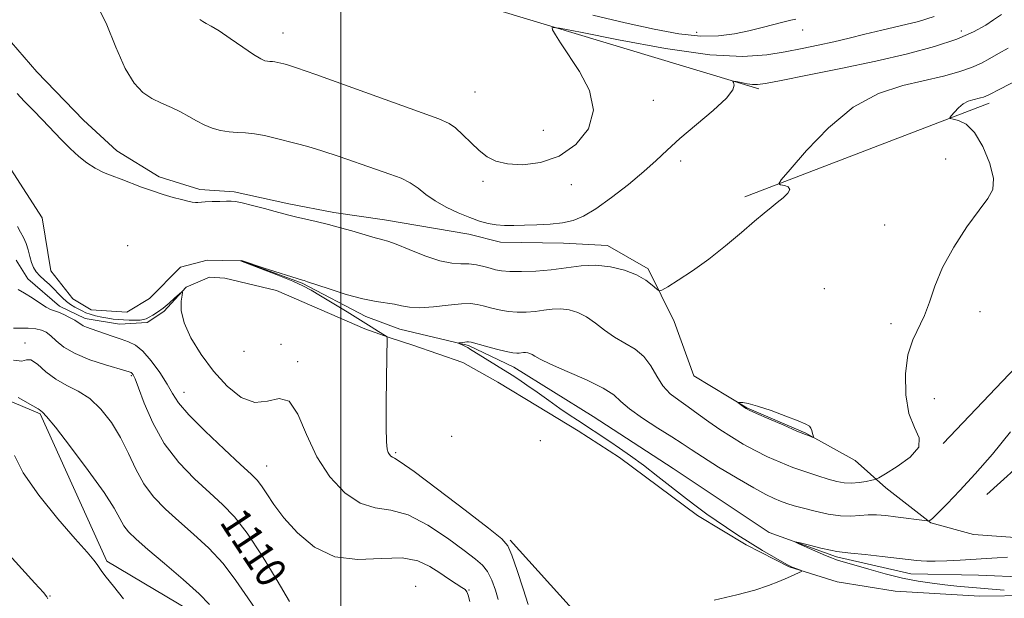
# Model space of a CAD drawing. Extents: x 2044800 to 2047700, y 362300 to 365200.
# Drawn here: x 2045916 to 2046174, y 363550 to 363702 of the extents above; entities that cross this region are included whole.
import ezdxf
from ezdxf.enums import TextEntityAlignment as Align

# ---------------------------------------------------------------- set-up
doc = ezdxf.new("R2010")
doc.units = 0
doc.header["$MEASUREMENT"] = 0
doc.linetypes.add('rvrstm', pattern=[117.1, 50, -3.9, 0.5, -3.9, 0.5, -3.9, 0.5, -3.9, 50])
for name, color, linetype, lineweight in [('32000', 7, 'Continuous', 0), ('DTM HARD BREAKLINE', 7, 'Continuous', 0), ('DTM SPOT ELEVATION', 2, 'Continuous', 13), ('INDEX CONTOUR', 41, 'Continuous', 13), ('INDEX CONTOUR LABEL', 244, 'Continuous', 0), ('INTERMEDIATE CONTOUR', 44, 'Continuous', 0), ('STREAM - RIVER SINGLE LINE', 142, 'rvrstm', 0)]:
    doc.layers.add(name, color=color, linetype=linetype, lineweight=lineweight)
doc.styles.add('Style-ITALICS', font='ITALICS.shx')

msp = doc.modelspace()

# ---------------------------------------------------------------- linework, layer by layer
at = {"layer": '32000', "flags": 128}
msp.add_lwpolyline([(2046000, 365000), (2046000, 362500)], dxfattribs=at)
at = {"layer": 'DTM HARD BREAKLINE'}
for points in [[(2045445.22, 363884.38, 1123.49), (2045488.34, 363830.43, 1122.26), (2045543.69, 363793.01, 1121.97), (2045579.85, 363767.36, 1121.12), (2045618.02, 363743.5, 1119.21), (2045651.08, 363726.04, 1119.12), (2045691.91, 363721.33, 1118.55), (2045726.17, 363702.14, 1118.83), (2045768.66, 363679.13, 1117.5), (2045810.19, 363648.07, 1118.07), (2045854.63, 363648.28, 1115.79), (2045874.35, 363618.35, 1116.36), (2045920.97, 363598.59, 1114.18), (2045938.53, 363559.88, 1115.7), (2045963.56, 363545.04, 1114.84), (2045987.78, 363527.54, 1113.22), (2046022.3, 363545.27, 1111.13), (2046049.64, 363508.2, 1110.47), (2046039.94, 363472.63, 1111.8), (2046015.17, 363444.95, 1116.17)], [(2046109.88, 363684.01, 1107.71), (2046041.51, 363704.56, 1110.57), (2045970.93, 363761.45, 1114.65), (2045945.61, 363808.64, 1117.51)], [(2046183.244, 363565.669, 1101.053), (2046166.248, 363566.862, 1101.58), (2046155.063, 363569.999, 1101.936), (2046143.237, 363579.12, 1103.329), (2046135.144, 363586.308, 1105.45), (2046122.262, 363593.516, 1106.101), (2046106.674, 363600.216, 1106.07), (2046092.78, 363608.576, 1105.652), (2046087.659, 363622.894, 1105.652), (2046080.807, 363636.725, 1106.271), (2046070.131, 363642.812, 1106.705), (2046058.53, 363643.438, 1107.37), (2046041.947, 363643.675, 1107.463), (2046033.644, 363645.821, 1107.417), (2046011.536, 363649.619, 1106.643), (2045998.174, 363651.544, 1106.426), (2045986.374, 363653.815, 1106.379), (2045971.988, 363656.899, 1106.302), (2045962.93, 363657.518, 1106.426), (2045952.307, 363660.9, 1106.472), (2045941.132, 363667.708, 1106.689), (2045932.352, 363675.787, 1106.751), (2045920.152, 363688.451, 1106.828), (2045911.785, 363698.094, 1107.184)], [(2046191.85, 363689.14, 1103.15), (2046219.98, 363657.86, 1101.58), (2046191.26, 363625.43, 1102.86), (2046158.32, 363590.85, 1103.81)], [(2046106.19, 363655.6, 1106.38), (2046170.4, 363680.25, 1103.53)], [(2046169.75, 363577.38, 1101.15), (2046204.71, 363608.96, 1100.1), (2046223.08, 363642.24, 1099.68), (2046245.74, 363625.28, 1097.96), (2046266.92, 363615.01, 1097.2), (2046286.34, 363603.47, 1095.92), (2046321.1, 363584.88, 1094.68), (2046333.76, 363581.08, 1094.64)], [(2045914.661, 363638.994, 1107.264), (2045917.77, 363634.101, 1107.376), (2045926.115, 363626.893, 1107.537), (2045932.861, 363623.687, 1107.473), (2045941.867, 363622.173, 1106.975), (2045949.081, 363622.568, 1106.462), (2045953.526, 363625.526, 1106.302), (2045959.388, 363631.893, 1105.949), (2045965.53, 363634.505, 1105.676), (2045969.493, 363634.218, 1105.532), (2045983.081, 363631.03, 1105.179)], [(2045983.081, 363631.03, 1105.179), (2046006.355, 363620.927, 1104.409), (2046012.973, 363618.529, 1103.944), (2046018.955, 363616.609, 1103.768), (2046032.061, 363612.092, 1103.447), (2046041.309, 363606.938, 1103.206), (2046051.739, 363600.612, 1103.158), (2046062.36, 363594.099, 1103.014), (2046073.248, 363587.093, 1102.966), (2046093.77, 363571.919, 1102.548), (2046106.585, 363564.214, 1102.292), (2046117.848, 363558.424, 1102.067), (2046130.47, 363554.462, 1101.827), (2046145.695, 363552.004, 1101.249), (2046167.985, 363550.681, 1100.656), (2046180.973, 363550.835, 1100.271)], [(2046044.55, 363565.38, 1103.77), (2046062.44, 363545.5, 1103.01), (2046080.12, 363530.01, 1101.87), (2046103.7, 363521.03, 1101.15), (2046128.16, 363514.71, 1100.58), (2046150.67, 363513.88, 1101.34), (2046176.9, 363520.16, 1100.11), (2046210.58, 363535.34, 1100.39), (2046264.08, 363543.64, 1098.3)]]:
    msp.add_polyline3d(points, dxfattribs=at)
at = {"layer": 'DTM SPOT ELEVATION'}
for p in [(2045984.84, 363698.64, 1110.8), (2046093.49, 363698.87, 1112.7), (2046121.43, 363699.44, 1111.3), (2046163.13, 363699.2, 1108.6), (2046035.32, 363683.17, 1111.1), (2046082.16, 363680.95, 1109.2), (2046053.21, 363673.11, 1111.2), (2046089.34, 363665.01, 1107.5), (2046158.99, 363665.53, 1104.9), (2046037.37, 363659.7, 1109.5), (2046060.63, 363658.85, 1109.3), (2046142.94, 363648.2, 1104.7), (2045944.01, 363642.79, 1104.3), (2046127.04, 363631.45, 1104.5), (2046168.03, 363625.49, 1103.4), (2046144.58, 363622.26, 1104.4), (2045917.02, 363617.21, 1111.7), (2045984.32, 363616.85, 1105.3), (2045974.55, 363615, 1104.5), (2045988.7, 363612.28, 1105.7), (2045944.95, 363608.65, 1110.2), (2045958.8, 363604.25, 1107.3), (2046156.03, 363602.62, 1103.1), (2046029.12, 363592.68, 1103.7), (2046052.42, 363591.53, 1102.7), (2046014.41, 363588.43, 1103.8), (2045980.52, 363584.94, 1107.2), (2046019.71, 363553.31, 1109.5), (2045923.57, 363550.77, 1117.9), (2046033.69, 363552.31, 1107.9)]:
    msp.add_point(p, dxfattribs=at)
at = {"layer": 'INDEX CONTOUR'}
for points in [[(2045962.9709, 363702.177, 1110), (2045963.757, 363701.651, 1110), (2045964.661, 363701.184, 1110), (2045965.969, 363700.48, 1110), (2045968.016, 363699.2201, 1110), (2045970.958, 363697.238, 1110), (2045974.231, 363694.982, 1110), (2045977.09, 363693.051, 1110), (2045978.979, 363691.897, 1110), (2045980.086, 363691.384, 1110), (2045980.785, 363691.226, 1110), (2045981.398, 363691.178, 1110), (2045982.02, 363691.149, 1110), (2045982.695, 363691.085, 1110), (2045983.448, 363690.949, 1110), (2045984.248, 363690.762, 1110), (2045985.0511, 363690.56, 1110), (2045986.0469, 363690.285, 1110), (2045988.39, 363689.514, 1110), (2045993.468, 363687.727, 1110), (2046001.988, 363684.662, 1110), (2046025.764, 363676.069, 1110), (2046028.485, 363674.905, 1110), (2046030.185, 363673.72, 1110), (2046032.082, 363671.952, 1110), (2046034.232, 363669.83, 1110), (2046036.399, 363667.779, 1110), (2046038.4631, 363666.149, 1110), (2046040.772, 363664.992, 1110), (2046043.79, 363664.286, 1110), (2046047.82, 363664.069, 1110), (2046052.515, 363664.629, 1110), (2046057.366, 363666.312, 1110), (2046061.814, 363669.348, 1110), (2046065.106, 363673.484, 1110), (2046066.44, 363678.349, 1110), (2046065.356, 363683.544, 1110), (2046062.76, 363688.563, 1110), (2046057.786, 363696.058, 1110), (2046056.449, 363698.203, 1110), (2046055.684, 363699.51, 1110), (2046055.59, 363700.122, 1110), (2046057.488, 363699.953, 1110), (2046063.007, 363698.859, 1110), (2046073.009, 363696.855, 1110), (2046085.312, 363694.607, 1110), (2046096.97, 363692.939, 1110), (2046105.709, 363692.4579, 1110), (2046111.961, 363692.891, 1110), (2046116.829, 363693.745, 1110), (2046121.246, 363694.617, 1110), (2046125.458, 363695.469, 1110), (2046129.5409, 363696.349, 1110), (2046133.587, 363697.299, 1110), (2046137.755, 363698.319, 1110), (2046142.223, 363699.397, 1110), (2046147.048, 363700.527, 1110), (2046151.808, 363701.716, 1110), (2046155.962, 363702.971, 1110)], [(2045986.495, 363549.332, 1110), (2045983.2761, 363554.77, 1110), (2045979.344, 363561.253, 1110), (2045975.428, 363567.231, 1110), (2045972.057, 363571.568, 1110), (2045968.933, 363574.79, 1110), (2045965.5569, 363577.8409, 1110), (2045961.601, 363581.493, 1110), (2045957.44, 363585.846, 1110), (2045953.622, 363590.831, 1110), (2045950.589, 363596.25, 1110), (2045948.36, 363601.403, 1110), (2045946.846, 363605.462, 1110), (2045945.941, 363607.835, 1110), (2045945.4659, 363608.891, 1110), (2045945.225, 363609.236, 1110), (2045945.048, 363609.38, 1110), (2045944.884, 363609.46, 1110), (2045944.421, 363609.611, 1110), (2045943.553, 363609.874, 1110), (2045938.162, 363611.461, 1110), (2045934.044, 363612.8189, 1110), (2045930.163, 363614.415, 1110), (2045927.26, 363616.121, 1110), (2045925.235, 363617.751, 1110), (2045923.78, 363619.109, 1110), (2045922.587, 363620.0469, 1110), (2045921.368, 363620.621, 1110), (2045919.837, 363620.938, 1110), (2045917.838, 363621.093, 1110), (2045915.735, 363621.137, 1110), (2045914.025, 363621.109, 1110)], [(2046174.3839, 363552.2779, 1100), (2046164.983, 363553.079, 1100), (2046161.916, 363553.353, 1100), (2046158.761, 363553.6699, 1100), (2046155.39, 363554.073, 1100), (2046151.701, 363554.64, 1100), (2046147.597, 363555.46, 1100), (2046143.104, 363556.567, 1100), (2046138.738, 363557.765, 1100), (2046130.527, 363560.144, 1100), (2046129.84, 363560.375, 1100), (2046128.925, 363560.735, 1100), (2046127.414, 363561.378, 1100), (2046120.422, 363564.446, 1100), (2046119.307, 363564.952, 1100), (2046119.3789, 363565.016, 1100), (2046120.699, 363564.695, 1100), (2046123.179, 363564.072, 1100), (2046126.122, 363563.346, 1100), (2046128.683, 363562.741, 1100), (2046130.33, 363562.415, 1100), (2046131.776, 363562.241, 1100), (2046134.0491, 363562.0249, 1100), (2046137.81, 363561.627, 1100), (2046142.255, 363561.1309, 1100), (2046151.376, 363560.056, 1100), (2046152.498, 363559.939, 1100), (2046154.023, 363559.86, 1100), (2046156.2309, 363559.867, 1100), (2046159.277, 363559.987, 1100), (2046162.818, 363560.184, 1100), (2046172.522, 363560.772, 1100), (2046175.2459, 363560.951, 1100)]]:
    msp.add_polyline3d(points, dxfattribs=at)
at = {"layer": 'INTERMEDIATE CONTOUR'}
for points in [[(2045935.457, 363706.969, 1108), (2045938.312, 363701.222, 1108), (2045940.931, 363694.927, 1108), (2045943.366, 363689.366, 1108), (2045945.679, 363685.506, 1108), (2045947.974, 363683.07, 1108), (2045950.363, 363681.468, 1108), (2045952.912, 363680.192, 1108), (2045955.489, 363679.05, 1108), (2045957.915, 363677.93, 1108), (2045960.0691, 363676.7571, 1108), (2045962.062, 363675.595, 1108), (2045964.0659, 363674.546, 1108), (2045966.208, 363673.697, 1108), (2045968.435, 363673.075, 1108), (2045970.648, 363672.691, 1108), (2045972.792, 363672.523, 1108), (2045974.971, 363672.421, 1108), (2045977.331, 363672.199, 1108), (2045979.967, 363671.723, 1108), (2045982.77, 363671.067, 1108), (2045988.324, 363669.668, 1108), (2045991.327, 363668.858, 1108), (2045995, 363667.735, 1108), (2045999.569, 363666.193, 1108), (2046009.148, 363662.8499, 1108), (2046012.907, 363661.583, 1108), (2046015.871, 363660.4941, 1108), (2046018.267, 363659.323, 1108), (2046020.339, 363657.878, 1108), (2046022.4, 363656.233, 1108), (2046024.782, 363654.528, 1108), (2046027.692, 363652.894, 1108), (2046030.858, 363651.42, 1108), (2046033.882, 363650.188, 1108), (2046036.47, 363649.259, 1108), (2046038.723, 363648.619, 1108), (2046040.843, 363648.236, 1108), (2046043.025, 363648.071, 1108), (2046045.443, 363648.06, 1108), (2046048.265, 363648.135, 1108), (2046051.563, 363648.25, 1108), (2046055.033, 363648.449, 1108), (2046058.277, 363648.8, 1108), (2046061.056, 363649.412, 1108), (2046063.781, 363650.546, 1108), (2046067.023, 363652.505, 1108), (2046071.136, 363655.4399, 1108), (2046075.601, 363658.9, 1108), (2046079.68, 363662.2851, 1108), (2046082.89, 363665.177, 1108), (2046085.774, 363667.889, 1108), (2046089.127, 363670.918, 1108), (2046097.875, 363678.342, 1108), (2046101.352, 363681.575, 1108), (2046103.054, 363683.746, 1108), (2046103.42, 363685, 1108), (2046103.204, 363685.647, 1108), (2046103.06, 363685.954, 1108), (2046103.252, 363686.017, 1108), (2046103.944, 363685.89, 1108), (2046105.211, 363685.637, 1108), (2046106.769, 363685.352, 1108), (2046108.245, 363685.141, 1108), (2046109.536, 363685.115, 1108), (2046111.617, 363685.418, 1108), (2046115.735, 363686.198, 1108), (2046122.683, 363687.544, 1108), (2046131.462, 363689.295, 1108), (2046140.619, 363691.2291, 1108), (2046148.927, 363693.164, 1108), (2046156.046, 363695.088, 1108), (2046161.861, 363697.031, 1108), (2046166.304, 363698.981, 1108), (2046169.488, 363700.752, 1108), (2046171.576, 363702.118, 1108), (2046173.612, 363703.544, 1108)], [(2046066.236, 363703.359, 1112), (2046074.724, 363701.321, 1112), (2046082.322, 363699.633, 1112), (2046088.885, 363698.437, 1112), (2046094.504, 363697.839, 1112), (2046099.29, 363697.891, 1112), (2046103.453, 363698.43, 1112), (2046107.226, 363699.241, 1112), (2046110.767, 363700.127, 1112), (2046116.494, 363701.622, 1112), (2046118.317, 363702.04, 1112), (2046119.574, 363702.265, 1112)], [(2045914.963, 363682.7589, 1106), (2045916.809, 363680.714, 1106), (2045919.1239, 363678.356, 1106), (2045921.641, 363675.813, 1106), (2045926.553, 363670.673, 1106), (2045928.885, 363668.321, 1106), (2045931.129, 363666.259, 1106), (2045933.3121, 363664.521, 1106), (2045935.469, 363663.123, 1106), (2045937.6409, 363662.049, 1106), (2045939.894, 363661.157, 1106), (2045942.301, 363660.273, 1106), (2045947.674, 363658.198, 1106), (2045950.519, 363657.158, 1106), (2045953.352, 363656.234, 1106), (2045955.979, 363655.465, 1106), (2045958.187, 363654.8751, 1106), (2045959.821, 363654.481, 1106), (2045960.97, 363654.252, 1106), (2045961.783, 363654.15, 1106), (2045962.435, 363654.138, 1106), (2045964.396, 363654.265, 1106), (2045966.181, 363654.353, 1106), (2045968.205, 363654.434, 1106), (2045969.981, 363654.493, 1106), (2045971.212, 363654.504, 1106), (2045972.36, 363654.3771, 1106), (2045974.0779, 363654.011, 1106), (2045976.78, 363653.353, 1106), (2045979.939, 363652.551, 1106), (2045982.791, 363651.806, 1106), (2045986.372, 363650.833, 1106), (2045988.13, 363650.386, 1106), (2045993.516, 363649.112, 1106), (2045996.737, 363648.325, 1106), (2045999.95, 363647.491, 1106), (2046002.942, 363646.669, 1106), (2046005.512, 363645.927, 1106), (2046009.01, 363644.861, 1106), (2046010.13, 363644.551, 1106), (2046011.071, 363644.34, 1106), (2046012.344, 363643.979, 1106), (2046014.536, 363643.167, 1106), (2046017.996, 363641.741, 1106), (2046022.117, 363640.102, 1106), (2046026.05, 363638.786, 1106), (2046029.149, 363638.178, 1106), (2046031.564, 363638.043, 1106), (2046033.644, 363637.993, 1106), (2046035.661, 363637.729, 1106), (2046037.571, 363637.298, 1106), (2046039.253, 363636.835, 1106), (2046040.6851, 363636.456, 1106), (2046042.245, 363636.185, 1106), (2046044.413, 363636.024, 1106), (2046047.519, 363635.985, 1106), (2046051.295, 363636.111, 1106), (2046055.326, 363636.449, 1106), (2046059.278, 363636.992, 1106), (2046063.145, 363637.492, 1106), (2046067.006, 363637.644, 1106), (2046070.878, 363637.2201, 1106), (2046074.537, 363636.312, 1106), (2046077.699, 363635.088, 1106), (2046080.1391, 363633.725, 1106), (2046081.874, 363632.437, 1106), (2046082.984, 363631.443, 1106), (2046083.642, 363630.947, 1106), (2046084.404, 363631.086, 1106), (2046085.925, 363631.979, 1106), (2046088.6789, 363633.704, 1106), (2046092.417, 363636.171, 1106), (2046096.713, 363639.25, 1106), (2046101.144, 363642.75, 1106), (2046105.299, 363646.238, 1106), (2046108.773, 363649.2211, 1106), (2046111.294, 363651.35, 1106), (2046113.133, 363652.852, 1106), (2046114.694, 363654.095, 1106), (2046116.244, 363655.363, 1106), (2046117.5, 363656.576, 1106), (2046118.04, 363657.569, 1106), (2046117.607, 363658.219, 1106), (2046116.6, 363658.583, 1106), (2046115.584, 363658.764, 1106), (2046115.121, 363658.996, 1106), (2046115.764, 363660.0471, 1106), (2046118.066, 363662.818, 1106), (2046122.3639, 363667.791, 1106), (2046128.147, 363673.783, 1106), (2046134.69, 363679.187, 1106), (2046141.335, 363682.787, 1106), (2046147.7, 363684.899, 1106), (2046158.397, 363687.361, 1106), (2046162.474, 363688.462, 1106), (2046165.761, 363689.577, 1106), (2046168.368, 363690.748, 1106), (2046170.613, 363691.987, 1106), (2046172.865, 363693.3011, 1106), (2046175.375, 363694.691, 1106)], [(2046049.251, 363548.547, 1104), (2046047.905, 363552.644, 1104), (2046046.317, 363557.423, 1104), (2046044.938, 363561.489, 1104), (2046043.932, 363563.932, 1104), (2046042.3101, 363565.787, 1104), (2046038.792, 363568.572, 1104), (2046032.663, 363573.28, 1104), (2046025.452, 363578.787, 1104), (2046019.254, 363583.443, 1104), (2046015.64, 363586.02, 1104), (2046014.09, 363586.982, 1104), (2046013.562, 363587.219, 1104), (2046013.193, 363587.472, 1104), (2046012.829, 363587.889, 1104), (2046012.493, 363588.469, 1104), (2046012.209, 363589.355, 1104), (2046012.004, 363591.263, 1104), (2046011.905, 363595.053, 1104), (2046011.925, 363601.123, 1104), (2046012.016, 363608.024, 1104), (2046012.182, 363618.465, 1104), (2046012.142, 363618.816, 1104), (2046011.895, 363618.995, 1104), (2046009.9501, 363620.243, 1104), (2046007.964, 363621.496, 1104), (2046005.195, 363623.216, 1104), (2046001.686, 363625.364, 1104), (2045994.67, 363629.61, 1104), (2045992.215, 363631.061, 1104), (2045990.048, 363632.212, 1104), (2045987.381, 363633.422, 1104), (2045983.058, 363635.195, 1104), (2045973.659, 363638.808, 1104), (2045973.902, 363638.93, 1104), (2045979.896, 363636.906, 1104), (2045989.913, 363633.734, 1104), (2045990.415, 363633.593, 1104), (2045991.27, 363633.311, 1104), (2045996.9371, 363631.409, 1104), (2046001.398, 363629.994, 1104), (2046005.7579, 363628.786, 1104), (2046009.265, 363628.081, 1104), (2046014.117, 363627.424, 1104), (2046015.999, 363627.005, 1104), (2046018.05, 363626.606, 1104), (2046020.742, 363626.456, 1104), (2046024.336, 363626.699, 1104), (2046028.254, 363627.14, 1104), (2046031.707, 363627.502, 1104), (2046034.131, 363627.565, 1104), (2046035.862, 363627.351, 1104), (2046037.462, 363626.942, 1104), (2046039.378, 363626.424, 1104), (2046041.59, 363625.907, 1104), (2046043.961, 363625.505, 1104), (2046046.3711, 363625.309, 1104), (2046048.766, 363625.317, 1104), (2046051.107, 363625.501, 1104), (2046053.3689, 363625.812, 1104), (2046055.583, 363626.098, 1104), (2046057.793, 363626.185, 1104), (2046060.035, 363625.919, 1104), (2046062.309, 363625.23, 1104), (2046064.605, 363624.072, 1104), (2046066.9279, 363622.452, 1104), (2046069.338, 363620.595, 1104), (2046071.907, 363618.782, 1104), (2046074.648, 363617.192, 1104), (2046077.337, 363615.596, 1104), (2046079.685, 363613.667, 1104), (2046081.512, 363611.2, 1104), (2046083.054, 363608.489, 1104), (2046084.651, 363605.9551, 1104), (2046086.574, 363603.9, 1104), (2046088.816, 363602.1589, 1104), (2046091.3, 363600.447, 1104), (2046093.959, 363598.55, 1104), (2046096.754, 363596.519, 1104), (2046099.657, 363594.475, 1104), (2046102.645, 363592.517, 1104), (2046105.7181, 363590.671, 1104), (2046108.886, 363588.942, 1104), (2046112.148, 363587.337, 1104), (2046115.48, 363585.862, 1104), (2046118.847, 363584.523, 1104), (2046122.189, 363583.329, 1104), (2046125.341, 363582.302, 1104), (2046128.109, 363581.464, 1104), (2046130.376, 363580.841, 1104), (2046132.326, 363580.461, 1104), (2046134.219, 363580.356, 1104), (2046136.217, 363580.523, 1104), (2046138.1, 363580.8391, 1104), (2046139.55, 363581.145, 1104), (2046140.435, 363581.375, 1104), (2046141.374, 363581.826, 1104), (2046143.17, 363582.882, 1104), (2046146.262, 363584.794, 1104), (2046149.627, 363587.26, 1104), (2046151.875, 363589.844, 1104), (2046152.034, 363592.283, 1104), (2046150.806, 363595.02, 1104), (2046149.31, 363598.672, 1104), (2046148.47, 363603.592, 1104), (2046148.412, 363609.07, 1104), (2046149.067, 363614.132, 1104), (2046150.32, 363618.076, 1104), (2046153.399, 363624.399, 1104), (2046154.687, 363627.982, 1104), (2046156.103, 363632.174, 1104), (2046158.149, 363637.021, 1104), (2046161.13, 363642.4269, 1104), (2046164.555, 363647.735, 1104), (2046167.7341, 363652.149, 1104), (2046170.078, 363655.181, 1104), (2046171.3829, 363657.586, 1104), (2046171.547, 363660.431, 1104), (2046170.5531, 363664.419, 1104), (2046168.739, 363668.816, 1104), (2046166.528, 363672.527, 1104), (2046164.315, 363674.73, 1104), (2046162.367, 363675.709, 1104), (2046160.923, 363676.021, 1104), (2046160.164, 363676.164, 1104), (2046160.039, 363676.4, 1104), (2046160.4419, 363676.933, 1104), (2046161.26, 363677.879, 1104), (2046162.36, 363679.019, 1104), (2046163.605, 363680.048, 1104), (2046164.869, 363680.733, 1104), (2046166.081, 363681.135, 1104), (2046168.116, 363681.603, 1104), (2046168.892, 363681.813, 1104), (2046169.517, 363682.025, 1104), (2046170.113, 363682.298, 1104), (2046173.571, 363684.085, 1104), (2046177.453, 363686.055, 1104)], [(2046041.385, 363549.861, 1106), (2046040.627, 363552.304, 1106), (2046039.667, 363554.889, 1106), (2046038.568, 363557.155, 1106), (2046037.293, 363558.837, 1106), (2046035.424, 363560.437, 1106), (2046032.4451, 363562.655, 1106), (2046028.064, 363565.895, 1106), (2046022.871, 363569.394, 1106), (2046017.683, 363572.098, 1106), (2046013.119, 363573.3301, 1106), (2046009.033, 363573.929, 1106), (2046005.083, 363575.113, 1106), (2046001.042, 363577.839, 1106), (2045997.143, 363582.023, 1106), (2045993.73, 363587.318, 1106), (2045991.022, 363593.211, 1106), (2045988.729, 363598.535, 1106), (2045986.434, 363601.953, 1106), (2045983.796, 363602.655, 1106), (2045980.783, 363601.918, 1106), (2045977.441, 363601.542, 1106), (2045973.839, 363602.93, 1106), (2045970.1481, 363605.891, 1106), (2045966.561, 363609.838, 1106), (2045963.29, 363614.213, 1106), (2045960.608, 363618.583, 1106), (2045958.809, 363622.544, 1106), (2045958.059, 363625.76, 1106), (2045958.035, 363628.168, 1106), (2045958.292, 363629.771, 1106), (2045958.433, 363630.586, 1106), (2045958.259, 363630.679, 1106), (2045957.619, 363630.131, 1106), (2045956.434, 363629.056, 1106), (2045954.902, 363627.712, 1106), (2045953.29, 363626.388, 1106), (2045951.827, 363625.322, 1106), (2045950.589, 363624.526, 1106), (2045949.612, 363623.96, 1106), (2045948.884, 363623.583, 1106), (2045948.196, 363623.356, 1106), (2045947.287, 363623.244, 1106), (2045945.979, 363623.212, 1106), (2045944.43, 363623.237, 1106), (2045942.875, 363623.296, 1106), (2045941.488, 363623.376, 1106), (2045940.174, 363623.5, 1106), (2045938.777, 363623.696, 1106), (2045937.197, 363623.984, 1106), (2045935.579, 363624.346, 1106), (2045934.127, 363624.752, 1106), (2045932.985, 363625.18, 1106), (2045932.04, 363625.6339, 1106), (2045930.091, 363626.666, 1106), (2045928.992, 363627.306, 1106), (2045927.903, 363628.094, 1106), (2045926.875, 363629.064, 1106), (2045925.843, 363630.1741, 1106), (2045924.71, 363631.363, 1106), (2045923.423, 363632.575, 1106), (2045922.103, 363633.763, 1106), (2045920.9121, 363634.887, 1106), (2045919.976, 363635.936, 1106), (2045919.27, 363637.033, 1106), (2045918.731, 363638.33, 1106), (2045918.293, 363639.9239, 1106), (2045917.862, 363641.676, 1106), (2045917.34, 363643.39, 1106), (2045916.657, 363644.925, 1106), (2045915.856, 363646.364, 1106), (2045915.009, 363647.8451, 1106)], [(2046033.896, 363549.333, 1108), (2046033.466, 363550.976, 1108), (2046033.164, 363551.878, 1108), (2046032.6941, 363552.426, 1108), (2046031.802, 363553.009, 1108), (2046030.307, 363553.939, 1108), (2046028.312, 363555.226, 1108), (2046025.997, 363556.801, 1108), (2046023.435, 363558.529, 1108), (2046020.286, 363560.004, 1108), (2046016.111, 363560.753, 1108), (2046010.667, 363560.567, 1108), (2046004.523, 363560.292, 1108), (2045998.45, 363561.037, 1108), (2045993.095, 363563.573, 1108), (2045988.622, 363567.306, 1108), (2045985.072, 363571.305, 1108), (2045982.443, 363574.787, 1108), (2045980.558, 363577.579, 1108), (2045979.195, 363579.656, 1108), (2045978.046, 363581.14, 1108), (2045976.457, 363582.732, 1108), (2045973.688, 363585.273, 1108), (2045969.339, 363589.288, 1108), (2045964.369, 363594.009, 1108), (2045960.078, 363598.351, 1108), (2045957.399, 363601.528, 1108), (2045955.801, 363603.978, 1108), (2045954.387, 363606.44, 1108), (2045952.47, 363609.425, 1108), (2045950.208, 363612.522, 1108), (2045947.971, 363615.092, 1108), (2045946.025, 363616.6791, 1108), (2045944.226, 363617.558, 1108), (2045942.328, 363618.187, 1108), (2045940.17, 363618.924, 1108), (2045935.927, 363620.452, 1108), (2045933.154, 363621.403, 1108), (2045932.298, 363621.753, 1108), (2045931.661, 363622.125, 1108), (2045931.013, 363622.58, 1108), (2045930.096, 363623.175, 1108), (2045928.75, 363623.928, 1108), (2045927.205, 363624.703, 1108), (2045925.789, 363625.326, 1108), (2045923.754, 363626.051, 1108), (2045922.55, 363626.672, 1108), (2045920.863, 363627.761, 1108), (2045918.886, 363629.095, 1108), (2045916.919, 363630.35, 1108), (2045915.205, 363631.287, 1108)], [(2046098.095, 363549.627, 1102), (2046104.126, 363551.023, 1102), (2046108.851, 363552.3, 1102), (2046112.394, 363553.466, 1102), (2046115.143, 363554.531, 1102), (2046117.41, 363555.494, 1102), (2046119.199, 363556.298, 1102), (2046120.435, 363556.876, 1102), (2046121.075, 363557.194, 1102), (2046121.181, 363557.36, 1102), (2046120.844, 363557.515, 1102), (2046118.643, 363558.342, 1102), (2046118.094, 363558.567, 1102), (2046117.38, 363558.932, 1102), (2046116.043, 363559.683, 1102), (2046113.768, 363560.99, 1102), (2046110.806, 363562.73, 1102), (2046107.552, 363564.704, 1102), (2046104.35, 363566.7339, 1102), (2046101.342, 363568.715, 1102), (2046098.617, 363570.5621, 1102), (2046096.185, 363572.256, 1102), (2046093.728, 363574.047, 1102), (2046090.846, 363576.251, 1102), (2046083.359, 363582.16, 1102), (2046079.535, 363585.116, 1102), (2046076.179, 363587.586, 1102), (2046073.272, 363589.613, 1102), (2046070.701, 363591.339, 1102), (2046062.178, 363596.939, 1102), (2046060.059, 363598.351, 1102), (2046057.592, 363600.044, 1102), (2046054.674, 363602.101, 1102), (2046051.636, 363604.261, 1102), (2046048.917, 363606.177, 1102), (2046046.81, 363607.613, 1102), (2046045.006, 363608.782, 1102), (2046033.849, 363615.725, 1102), (2046033.37, 363615.998, 1102), (2046032.939, 363616.214, 1102), (2046032.096, 363616.605, 1102), (2046031.112, 363617.111, 1102), (2046030.994, 363617.186, 1102), (2046031.058, 363617.231, 1102), (2046031.36, 363617.284, 1102), (2046032.5791, 363617.47, 1102), (2046033.167, 363617.548, 1102), (2046033.6069, 363617.5599, 1102), (2046034.278, 363617.425, 1102), (2046038.072, 363616.392, 1102), (2046040.935, 363615.629, 1102), (2046043.508, 363614.985, 1102), (2046045.223, 363614.632, 1102), (2046046.237, 363614.523, 1102), (2046046.887, 363614.553, 1102), (2046048.021, 363614.704, 1102), (2046048.58, 363614.726, 1102), (2046049.148, 363614.659, 1102), (2046049.724, 363614.485, 1102), (2046050.305, 363614.192, 1102), (2046051.003, 363613.737, 1102), (2046052.379, 363612.96, 1102), (2046055.111, 363611.666, 1102), (2046059.533, 363609.762, 1102), (2046064.618, 363607.538, 1102), (2046068.998, 363605.385, 1102), (2046071.7359, 363603.569, 1102), (2046073.613, 363601.857, 1102), (2046075.842, 363599.893, 1102), (2046079.273, 363597.455, 1102), (2046083.31, 363594.854, 1102), (2046086.996, 363592.533, 1102), (2046089.695, 363590.774, 1102), (2046092.055, 363589.199, 1102), (2046095.045, 363587.266, 1102), (2046099.301, 363584.627, 1102), (2046104.134, 363581.713, 1102), (2046108.5209, 363579.151, 1102), (2046111.692, 363577.4099, 1102), (2046113.885, 363576.344, 1102), (2046115.59, 363575.648, 1102), (2046117.257, 363575.059, 1102), (2046119.179, 363574.462, 1102), (2046121.611, 363573.782, 1102), (2046124.689, 363572.99, 1102), (2046128.072, 363572.252, 1102), (2046131.3, 363571.782, 1102), (2046134.031, 363571.719, 1102), (2046136.38, 363571.898, 1102), (2046138.579, 363572.076, 1102), (2046140.827, 363572.065, 1102), (2046143.209, 363571.876, 1102), (2046145.775, 363571.575, 1102), (2046154.074, 363570.481, 1102), (2046154.496, 363570.44, 1102), (2046154.629, 363570.467, 1102), (2046154.834, 363570.596, 1102), (2046155.467, 363571.1429, 1102), (2046156.886, 363572.491, 1102), (2046159.3471, 363574.94, 1102), (2046162.714, 363578.44, 1102), (2046166.753, 363582.856, 1102), (2046171.241, 363588.048, 1102), (2046176.007, 363593.857, 1102)], [(2045978.609, 363545.785, 1112), (2045975.547, 363550.268, 1112), (2045972.456, 363554.842, 1112), (2045969.093, 363559.258, 1112), (2045965.307, 363563.315, 1112), (2045961.315, 363567.014, 1112), (2045957.426, 363570.408, 1112), (2045953.9039, 363573.583, 1112), (2045950.832, 363576.76, 1112), (2045948.248, 363580.196, 1112), (2045946.13, 363584.063, 1112), (2045944.211, 363588.204, 1112), (2045942.16, 363592.38, 1112), (2045939.727, 363596.347, 1112), (2045936.968, 363599.852, 1112), (2045934.017, 363602.64, 1112), (2045931.001, 363604.584, 1112), (2045928.017, 363606.0861, 1112), (2045925.157, 363607.675, 1112), (2045922.525, 363609.679, 1112), (2045920.275, 363611.615, 1112), (2045918.5751, 363612.797, 1112), (2045917.429, 363612.825, 1112), (2045916.181, 363612.446, 1112), (2045914.009, 363612.695, 1112)], [(2045965.5, 363548.508, 1114), (2045962.757, 363551.285, 1114), (2045958.556, 363555.061, 1114), (2045953.696, 363559.2381, 1114), (2045949.295, 363562.976, 1114), (2045946.211, 363565.66, 1114), (2045944.259, 363567.571, 1114), (2045942.9949, 363569.214, 1114), (2045941.933, 363571.107, 1114), (2045940.427, 363573.825, 1114), (2045937.791, 363577.954, 1114), (2045933.663, 363583.726, 1114), (2045928.981, 363589.947, 1114), (2045925.004, 363595.066, 1114), (2045922.674, 363597.942, 1114), (2045921.661, 363599.066, 1114), (2045920.772, 363599.763, 1114), (2045920.486, 363599.883, 1114), (2045919.045, 363600.676, 1114), (2045915.232, 363602.933, 1114)], [(2046123.529, 363594.866, 1106), (2046123.142, 363595.377, 1106), (2046122.213, 363595.915, 1106), (2046120.237, 363596.745, 1106), (2046116.953, 363598.021, 1106), (2046113.07, 363599.459, 1106), (2046109.54, 363600.66, 1106), (2046107.104, 363601.33, 1106), (2046105.658, 363601.5781, 1106), (2046104.886, 363601.615, 1106), (2046104.52, 363601.606, 1106), (2046104.47, 363601.537, 1106), (2046104.695, 363601.349, 1106), (2046106.137, 363600.252, 1106), (2046106.542, 363599.983, 1106), (2046107.372, 363599.576, 1106), (2046109.251, 363598.734, 1106), (2046112.523, 363597.29, 1106), (2046116.421, 363595.585, 1106), (2046119.899, 363594.087, 1106), (2046122.154, 363593.153, 1106), (2046123.351, 363592.694, 1106), (2046123.9, 363592.51, 1106), (2046124.15, 363592.449, 1106), (2046124.214, 363592.541, 1106), (2046124.148, 363592.869, 1106), (2046124.001, 363593.466, 1106), (2046123.79, 363594.193, 1106), (2046123.529, 363594.866, 1106)], [(2045942.9441, 363549.965, 1116), (2045940.247, 363553.356, 1116), (2045938.331, 363555.677, 1116), (2045937.2099, 363557.159, 1116), (2045935.99, 363559.021, 1116), (2045935.067, 363560.188, 1116), (2045933.316, 363562.224, 1116), (2045930.242, 363565.743, 1116), (2045925.66, 363571.051, 1116), (2045920.626, 363577.236, 1116), (2045916.505, 363583.08, 1116), (2045914.242, 363587.631, 1116)], [(2045923.045, 363549.967, 1118), (2045922.771, 363550.541, 1118), (2045921.84, 363551.6301, 1118), (2045919.624, 363554.0689, 1118), (2045911.114, 363563.507, 1118)]]:
    msp.add_polyline3d(points, dxfattribs=at)
at = {"layer": 'STREAM - RIVER SINGLE LINE'}
msp.add_polyline3d([(2045904.684, 363676.083, 1104.793), (2045921.573, 363650.07, 1104.315), (2045923.786, 363636.205, 1104.315), (2045929.595, 363628.79, 1104.299), (2045934.387, 363625.932, 1104.299), (2045943.76, 363625.343, 1104.172), (2045944.185, 363625.581, 1104.171), (2045949.774, 363628.866, 1104.171), (2045957.905, 363637.182, 1104.171), (2045964.928, 363638.968, 1104.171), (2045968.993, 363638.861, 1104.171), (2045973.958, 363638.778, 1103.997), (2045989.836, 363632.941, 1103.901), (2046006.626, 363624.163, 1103.551), (2046015.528, 363620.856, 1103.169), (2046033.554, 363616.591, 1101.8), (2046045.457, 363610.842, 1101.322), (2046066.306, 363597.907, 1100.638), (2046087.35, 363584.235, 1100.463), (2046112.568, 363567.412, 1100.144), (2046130.296, 363561.025, 1099.73), (2046149.824, 363556.557, 1099.316), (2046167.571, 363556.258, 1098.966), (2046182.842, 363555.57, 1098.457)], dxfattribs=at)

# ---------------------------------------------------------------- texts
at = {"layer": 'INDEX CONTOUR LABEL', "style": 'Style-ITALICS', "width": 0.875}
msp.add_text('1110', height=8, rotation=303.5, dxfattribs=at).set_placement((2045971.31, 363572.339, 1110), align=Align.MIDDLE_LEFT)

doc.saveas('drawing.dxf')
